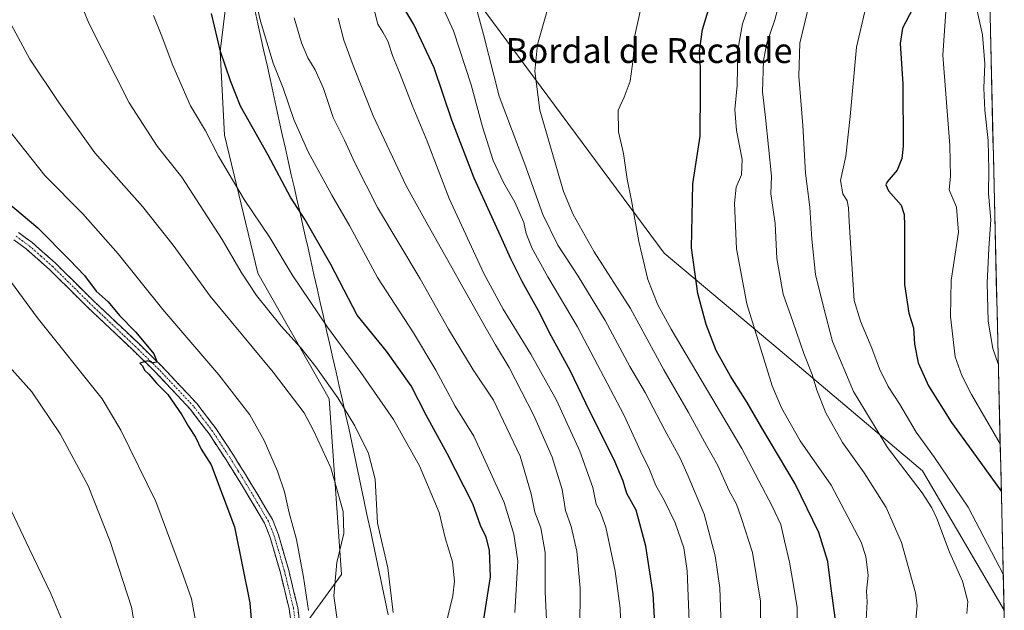
# Model space of a CAD drawing. Units: metres. Extents: x 658244 to 661701, y 4746446 to 4748839.
# Drawn here: x 661381 to 661697, y 4746693 to 4746883 of the extents above; entities that cross this region are included whole.
import ezdxf
from ezdxf.enums import TextEntityAlignment as Align

# ---------------------------------------------------------------- set-up
doc = ezdxf.new("R2010")
doc.units = ezdxf.units.M
doc.header["$MEASUREMENT"] = 0
doc.linetypes.add('TRAZO_Y_PUNTO', pattern=[1, 0.5, -0.25, 0, -0.25])
doc.linetypes.add('TRAZOSX2', pattern=[1.5, 1, -0.5])
for name, color, linetype, lineweight in [('Arbolado forestal CxS', 92, 'Continuous', 0), ('Camino', 19, 'TRAZOSX2', 0), ('Camino Cxs', 19, 'Continuous', 0), ('Camino eje', 19, 'TRAZO_Y_PUNTO', 0), ('Curva de nivel maestra', 36, 'Continuous', 30), ('Curva de nivel normal', 36, 'Continuous', 0), ('Entidad de ámbito territorial', 19, 'Continuous', 0), ('Entidad de ámbito territorial CxS', 92, 'Continuous', 0), ('Municipio', 9, 'Continuous', 13), ('Municipio CxS', 142, 'Continuous', 0), ('Texto cartográfico', 19, 'Continuous', 0)]:
    doc.layers.add(name, color=color, linetype=linetype, lineweight=lineweight)
doc.styles.add('Arial', font='txt', dxfattribs={"height": 0.2})

# ---------------------------------------------------------------- blocks, each defined once
blk = doc.blocks.new('*U166')
at = {"layer": 'Curva de nivel normal', "color": 36, "linetype": 'Continuous', "lineweight": 0}
blk.add_polyline3d([(661687.23, 4746892.31, 1090), (661690.42, 4746877.64, 1090), (661691.21, 4746868.35, 1090), (661690.9, 4746860.56, 1090), (661691.2, 4746853.41, 1090), (661692.27, 4746843.66, 1090), (661692.49, 4746834.19, 1090), (661692.35, 4746826.63, 1090), (661693.08, 4746818.12, 1090), (661692.48, 4746808.98, 1090), (661691.98, 4746797.87, 1090), (661692.26, 4746785.56, 1090), (661693.79, 4746776.77, 1090), (661695.52, 4746771.84, 1090)], dxfattribs=at)
blk = doc.blocks.new('*U172')
at = {"layer": 'Curva de nivel normal', "color": 36, "linetype": 'Continuous', "lineweight": 0}
blk.add_polyline3d([(661494.67, 4746885.7, 1155), (661495.79, 4746881.16, 1155), (661497.5, 4746878.57, 1155), (661499.02, 4746875.59, 1155), (661500.67, 4746870.7, 1155), (661502.8, 4746865.61, 1155), (661506.86, 4746855, 1155), (661511.7, 4746843.43, 1155), (661518.76, 4746824.99, 1155), (661529.95, 4746800.88, 1155), (661536.18, 4746789.39, 1155), (661545.12, 4746774.92, 1155), (661553.29, 4746760.1, 1155), (661560.89, 4746743.7, 1155), (661565.08, 4746732, 1155), (661566.1, 4746726.67, 1155), (661567.42, 4746724.34, 1155), (661569.17, 4746719.3, 1155), (661572.19, 4746705.11, 1155), (661573.86, 4746693.18, 1155), (661574.05, 4746686.41, 1155)], dxfattribs=at)
blk = doc.blocks.new('*U173')
at = {"layer": 'Curva de nivel normal', "color": 36, "linetype": 'Continuous', "lineweight": 0}
blk.add_polyline3d([(661696.12, 4746746.08, 1095), (661686.92, 4746761.96, 1095), (661683.73, 4746768.02, 1095), (661681.66, 4746774.06, 1095), (661680.16, 4746787, 1095), (661680.37, 4746798.6, 1095), (661682.7, 4746814.16, 1095), (661682.1, 4746822.24, 1095), (661679.74, 4746827.85, 1095), (661680.12, 4746832.18, 1095), (661679.89, 4746842.08, 1095), (661677.68, 4746871.13, 1095), (661678.72, 4746886.75, 1095)], dxfattribs=at)
blk = doc.blocks.new('*U185')
at = {"layer": 'Curva de nivel normal', "color": 36, "linetype": 'Continuous', "lineweight": 0}
blk.add_polyline3d([(661473.52, 4746692.48, 1195), (661471.95, 4746703.21, 1195), (661469.68, 4746715.31, 1195), (661467.31, 4746723.9, 1195), (661465.77, 4746730.64, 1195), (661463.57, 4746737.28, 1195), (661459.31, 4746747.18, 1195), (661454.64, 4746755.4, 1195), (661444.65, 4746768.28, 1195), (661426.65, 4746789.32, 1195), (661412.23, 4746807.22, 1195), (661400.85, 4746820.08, 1195), (661388.66, 4746832.43, 1195), (661376.47, 4746847.85, 1195)], dxfattribs=at)
blk = doc.blocks.new('*U186')
at = {"layer": 'Curva de nivel normal', "color": 36, "linetype": 'Continuous', "lineweight": 0}
blk.add_polyline3d([(661697.11, 4746704.12, 1105), (661685.8, 4746725.73, 1105), (661674.96, 4746741.66, 1105), (661669.13, 4746749.83, 1105), (661663.73, 4746758.94, 1105), (661660.1, 4746764.52, 1105), (661657.33, 4746770.17, 1105), (661654.84, 4746776.84, 1105), (661651.12, 4746785.51, 1105), (661649.13, 4746792.16, 1105), (661648.08, 4746809.01, 1105), (661647.52, 4746817.56, 1105), (661647.35, 4746822.02, 1105), (661646.91, 4746824.22, 1105), (661645.51, 4746826.51, 1105), (661644.77, 4746830.85, 1105), (661646.44, 4746838.64, 1105), (661647.88, 4746851.37, 1105), (661649.84, 4746873.72, 1105), (661654.87, 4746894.94, 1105)], dxfattribs=at)
blk = doc.blocks.new('*U187')
at = {"layer": 'Curva de nivel normal', "color": 36, "linetype": 'Continuous', "lineweight": 0}
blk.add_polyline3d([(661668.92, 4746688.4, 1115), (661669.44, 4746694.11, 1115), (661668.83, 4746698.18, 1115), (661664.4, 4746714.33, 1115), (661659.44, 4746725.64, 1115), (661652.4, 4746736.77, 1115), (661645.42, 4746746.46, 1115), (661640.03, 4746756.06, 1115), (661637.07, 4746763.3, 1115), (661635.59, 4746768.44, 1115), (661632.94, 4746775.17, 1115), (661629.4, 4746785.43, 1115), (661626.29, 4746794.24, 1115), (661624.21, 4746805.69, 1115), (661623.67, 4746817.01, 1115), (661622.35, 4746826.51, 1115), (661622.55, 4746832.18, 1115), (661620.6, 4746851.12, 1115), (661619.6, 4746859.3, 1115), (661620, 4746869.46, 1115), (661621.06, 4746875, 1115), (661623.59, 4746882.51, 1115), (661626.24, 4746892.67, 1115)], dxfattribs=at)
blk = doc.blocks.new('*U191')
at = {"layer": 'Curva de nivel normal', "color": 36, "linetype": 'Continuous', "lineweight": 0}
blk.add_polyline3d([(661377.13, 4746726.23, 1215), (661383.66, 4746712.39, 1215), (661390.65, 4746697.9, 1215), (661393.83, 4746690.18, 1215), (661395.34, 4746684.51, 1215), (661396.06, 4746679.66, 1215), (661395.68, 4746671.87, 1215), (661394.21, 4746660.41, 1215), (661393.96, 4746654.28, 1215), (661392.61, 4746649.51, 1215), (661383.98, 4746634.85, 1215), (661380.54, 4746629.55, 1215)], dxfattribs=at)
blk = doc.blocks.new('*U192')
at = {"layer": 'Curva de nivel normal', "color": 36, "linetype": 'Continuous', "lineweight": 0}
blk.add_polyline3d([(661606.7, 4746678.18, 1140), (661605.88, 4746699.76, 1140), (661604.44, 4746710.05, 1140), (661600.87, 4746723.47, 1140), (661595.72, 4746735.63, 1140), (661593.14, 4746741.5, 1140), (661588.16, 4746750.52, 1140), (661581.9, 4746762.59, 1140), (661576.96, 4746770.99, 1140), (661569.01, 4746785.71, 1140), (661560.35, 4746800.01, 1140), (661553.77, 4746810.04, 1140), (661548.98, 4746819.92, 1140), (661543.14, 4746836.1, 1140), (661534.93, 4746857.98, 1140), (661529.87, 4746877.84, 1140), (661527.24, 4746887.21, 1140)], dxfattribs=at)
blk = doc.blocks.new('*U193')
at = {"layer": 'Curva de nivel normal', "color": 36, "linetype": 'Continuous', "lineweight": 0}
blk.add_polyline3d([(661377.9, 4746798.02, 1205), (661386.23, 4746786.7, 1205), (661407.15, 4746760.52, 1205), (661413.16, 4746750.49, 1205), (661424.41, 4746727.5, 1205), (661432.68, 4746705.37, 1205), (661435.85, 4746696.23, 1205), (661438.5, 4746682.26, 1205), (661437.74, 4746668.52, 1205), (661436.56, 4746662.12, 1205), (661435.16, 4746655.66, 1205), (661430.36, 4746643.9, 1205), (661427.17, 4746634.91, 1205), (661422.03, 4746624.05, 1205), (661418.16, 4746618.48, 1205), (661412.15, 4746612.96, 1205), (661406.05, 4746606.03, 1205), (661403.66, 4746602.53, 1205), (661400.63, 4746600.39, 1205), (661394.83, 4746598.55, 1205), (661388.15, 4746595.02, 1205), (661385.15, 4746592.66, 1205), (661383.15, 4746589.74, 1205), (661379.82, 4746586.99, 1205)], dxfattribs=at)
blk = doc.blocks.new('*U194')
at = {"layer": 'Curva de nivel normal', "color": 36, "linetype": 'Continuous', "lineweight": 0}
blk.add_polyline3d([(661634.46, 4746886.53, 1110), (661631.68, 4746875.05, 1110), (661631.28, 4746864.36, 1110), (661632.6, 4746848.48, 1110), (661633.44, 4746833.2, 1110), (661634.9, 4746822.26, 1110), (661635.46, 4746811.95, 1110), (661636.74, 4746800.54, 1110), (661639.25, 4746790.18, 1110), (661642.11, 4746779.03, 1110), (661648.95, 4746762.97, 1110), (661659.83, 4746744.86, 1110), (661670.97, 4746730.33, 1110), (661674.12, 4746725.49, 1110), (661675.78, 4746722.02, 1110), (661679.86, 4746711.18, 1110), (661684.01, 4746701.85, 1110), (661685.75, 4746695.3, 1110), (661685.4, 4746691.51, 1110)], dxfattribs=at)
blk = doc.blocks.new('*U197')
at = {"layer": 'Curva de nivel normal', "color": 36, "linetype": 'Continuous', "lineweight": 0}
blk.add_polyline3d([(661550.28, 4746885.1, 1135), (661547.22, 4746874.53, 1135), (661546.33, 4746866, 1135), (661547.97, 4746853.49, 1135), (661555.56, 4746827.25, 1135), (661558.69, 4746819.82, 1135), (661565.51, 4746807.87, 1135), (661577.17, 4746789.65, 1135), (661587.85, 4746769.88, 1135), (661595.77, 4746756.18, 1135), (661601.66, 4746745.51, 1135), (661605.28, 4746739.16, 1135), (661608.83, 4746731.2, 1135), (661611.31, 4746726.67, 1135), (661612.92, 4746722.02, 1135), (661616.46, 4746711.11, 1135), (661619.02, 4746695.47, 1135), (661618.91, 4746682.92, 1135)], dxfattribs=at)
blk = doc.blocks.new('*U199')
at = {"layer": 'Curva de nivel normal', "color": 36, "linetype": 'Continuous', "lineweight": 0}
blk.add_polyline3d([(661394.98, 4746900.67, 1185), (661402.79, 4746881.48, 1185), (661415.79, 4746855.82, 1185), (661424.86, 4746841.84, 1185), (661432.71, 4746831.85, 1185), (661445.7, 4746811.82, 1185), (661451.81, 4746801.3, 1185), (661456.84, 4746793.81, 1185), (661464.68, 4746783.9, 1185), (661471.1, 4746776.93, 1185), (661475.92, 4746770.87, 1185), (661482.98, 4746760.84, 1185), (661488.45, 4746751.88, 1185), (661492.86, 4746743, 1185), (661494.93, 4746734.68, 1185), (661495.69, 4746720.55, 1185), (661499.07, 4746706.18, 1185), (661500.77, 4746691.85, 1185)], dxfattribs=at)
blk = doc.blocks.new('*U202')
at = {"layer": 'Curva de nivel normal', "color": 36, "linetype": 'Continuous', "lineweight": 0}
blk.add_polyline3d([(661539.98, 4746691.8, 1170), (661540.92, 4746708.3, 1170), (661539.66, 4746717.06, 1170), (661536.49, 4746727.23, 1170), (661531.06, 4746739.26, 1170), (661526.71, 4746748.52, 1170), (661520.76, 4746758.23, 1170), (661514.55, 4746769.77, 1170), (661507.28, 4746781.8, 1170), (661495.68, 4746799.64, 1170), (661486.86, 4746816.13, 1170), (661481.02, 4746826.07, 1170), (661473.43, 4746840.01, 1170), (661468.82, 4746850.46, 1170), (661465.33, 4746860.57, 1170), (661462.14, 4746868.51, 1170), (661458.06, 4746882.07, 1170), (661456.22, 4746889.9, 1170)], dxfattribs=at)
blk = doc.blocks.new('*U203')
at = {"layer": 'Curva de nivel normal', "color": 36, "linetype": 'Continuous', "lineweight": 0}
blk.add_polyline3d([(661377.21, 4746770.91, 1210), (661384.5, 4746762.78, 1210), (661393.61, 4746749.3, 1210), (661402.58, 4746732.6, 1210), (661409.72, 4746714.64, 1210), (661416.56, 4746693.54, 1210), (661418.28, 4746683.54, 1210), (661417.73, 4746675.51, 1210), (661418.35, 4746670.38, 1210), (661418.31, 4746662.06, 1210), (661416.49, 4746654.42, 1210), (661413.01, 4746647.6, 1210), (661409.6, 4746639.51, 1210), (661407.66, 4746634.26, 1210), (661404.73, 4746629.77, 1210), (661400.76, 4746623.56, 1210), (661395.73, 4746617.23, 1210), (661392.81, 4746614.1, 1210), (661390.68, 4746611.4, 1210), (661387.02, 4746608.07, 1210), (661383.31, 4746604.51, 1210), (661379.01, 4746601.51, 1210)], dxfattribs=at)
blk = doc.blocks.new('*U208')
at = {"layer": 'Curva de nivel normal', "color": 36, "linetype": 'Continuous', "lineweight": 0}
blk.add_polyline3d([(661616.82, 4746891.81, 1120), (661613.24, 4746881.17, 1120), (661611.74, 4746872.85, 1120), (661611.43, 4746861.38, 1120), (661610.68, 4746853.63, 1120), (661611.28, 4746846.9, 1120), (661613.09, 4746837.59, 1120), (661612.84, 4746832.64, 1120), (661611.15, 4746828.63, 1120), (661610.62, 4746823.51, 1120), (661611.27, 4746808.85, 1120), (661614.54, 4746791.14, 1120), (661622.73, 4746764.72, 1120), (661625.71, 4746757.63, 1120), (661631.71, 4746747.07, 1120), (661641.73, 4746732.76, 1120), (661651.4, 4746714.43, 1120), (661652.94, 4746709.86, 1120), (661653.66, 4746703.74, 1120), (661653.13, 4746698.65, 1120), (661653.27, 4746695.19, 1120), (661652.92, 4746687.55, 1120)], dxfattribs=at)
blk = doc.blocks.new('*U211')
at = {"layer": 'Curva de nivel normal', "color": 36, "linetype": 'Continuous', "lineweight": 0}
blk.add_polyline3d([(661630.92, 4746682.27, 1130), (661630.82, 4746693.48, 1130), (661629.41, 4746701.76, 1130), (661628.36, 4746708.05, 1130), (661626.66, 4746714.89, 1130), (661625.56, 4746720.08, 1130), (661622.76, 4746726, 1130), (661612.94, 4746744.63, 1130), (661590.24, 4746783, 1130), (661585.94, 4746790.83, 1130), (661582.68, 4746798.97, 1130), (661579.8, 4746811.23, 1130), (661577.51, 4746824.38, 1130), (661576.13, 4746831.2, 1130), (661574.91, 4746839.47, 1130), (661573.32, 4746846.5, 1130), (661573.19, 4746853.39, 1130), (661575.1, 4746857.67, 1130), (661577.07, 4746862.72, 1130), (661578, 4746869.85, 1130), (661578.53, 4746877.51, 1130), (661581.14, 4746889.14, 1130)], dxfattribs=at)
blk = doc.blocks.new('*U212')
at = {"layer": 'Curva de nivel normal', "color": 36, "linetype": 'Continuous', "lineweight": 0}
blk.add_polyline3d([(661423.62, 4746883.86, 1180), (661426.12, 4746877.79, 1180), (661429.86, 4746867.84, 1180), (661435.56, 4746854.87, 1180), (661440.41, 4746846.77, 1180), (661444.57, 4746838.6, 1180), (661452.78, 4746824.72, 1180), (661461.12, 4746812.44, 1180), (661468.23, 4746800.5, 1180), (661479.59, 4746783.6, 1180), (661490.4, 4746769.01, 1180), (661500.84, 4746753.87, 1180), (661509.2, 4746738.99, 1180), (661515.55, 4746723.94, 1180), (661517.53, 4746715.81, 1180), (661519.85, 4746708.16, 1180), (661520.46, 4746701.93, 1180), (661519.98, 4746697.15, 1180), (661514.2, 4746673.2, 1180)], dxfattribs=at)
blk = doc.blocks.new('*U214')
at = {"layer": 'Curva de nivel normal', "color": 36, "linetype": 'Continuous', "lineweight": 0}
blk.add_polyline3d([(661517.33, 4746885.29, 1145), (661520.24, 4746878.94, 1145), (661525.88, 4746861.55, 1145), (661529.49, 4746848.12, 1145), (661532.99, 4746837.26, 1145), (661536.24, 4746830.2, 1145), (661539.95, 4746823.88, 1145), (661542.8, 4746817.33, 1145), (661543.55, 4746813.76, 1145), (661545.49, 4746808.94, 1145), (661550.51, 4746799.84, 1145), (661560.12, 4746783.76, 1145), (661575.05, 4746755.41, 1145), (661580.51, 4746743.49, 1145), (661583.32, 4746737.82, 1145), (661585.31, 4746732.62, 1145), (661587.96, 4746727.99, 1145), (661591.56, 4746720.68, 1145), (661594.33, 4746712.62, 1145), (661595.38, 4746705.19, 1145), (661596.12, 4746686.18, 1145)], dxfattribs=at)
blk = doc.blocks.new('*U215')
at = {"layer": 'Curva de nivel normal', "color": 36, "linetype": 'Continuous', "lineweight": 0}
blk.add_polyline3d([(661560.82, 4746686.21, 1160), (661560.97, 4746699.63, 1160), (661559.91, 4746711.54, 1160), (661558.06, 4746719.51, 1160), (661556.25, 4746724.6, 1160), (661555.14, 4746731.38, 1160), (661551.96, 4746741.74, 1160), (661546.04, 4746755.16, 1160), (661538.1, 4746770.63, 1160), (661533.68, 4746777.96, 1160), (661529.93, 4746784.51, 1160), (661512.52, 4746815.55, 1160), (661505, 4746829.07, 1160), (661494.32, 4746851.58, 1160), (661487.95, 4746867.86, 1160), (661484.91, 4746875.94, 1160), (661483.11, 4746883.03, 1160)], dxfattribs=at)
blk = doc.blocks.new('*U217')
at = {"layer": 'Curva de nivel maestra', "color": 36, "linetype": 'Continuous', "lineweight": 30}
blk.add_polyline3d([(661584.99, 4746688.28, 1150), (661584.41, 4746697.85, 1150), (661582.07, 4746713.16, 1150), (661578.94, 4746724.75, 1150), (661576, 4746730.13, 1150), (661574.8, 4746734.11, 1150), (661571.92, 4746740.95, 1150), (661563.98, 4746756.68, 1150), (661557.79, 4746769.49, 1150), (661551.61, 4746780.81, 1150), (661547.54, 4746788.9, 1150), (661542.26, 4746798.27, 1150), (661538.61, 4746805.59, 1150), (661535.36, 4746813.05, 1150), (661526.8, 4746831.52, 1150), (661519.67, 4746850.21, 1150), (661513.99, 4746867.03, 1150), (661507.43, 4746881.05, 1150), (661502.61, 4746889.18, 1150)], dxfattribs=at)
blk = doc.blocks.new('*U219')
at = {"layer": 'Curva de nivel maestra', "color": 36, "linetype": 'Continuous', "lineweight": 30}
blk.add_polyline3d([(661667.96, 4746886.2, 1100), (661664.7, 4746879.87, 1100), (661663.89, 4746874.92, 1100), (661664.83, 4746861.86, 1100), (661664.86, 4746841.83, 1100), (661664.5, 4746837.93, 1100), (661663.01, 4746834.14, 1100), (661659.72, 4746830.34, 1100), (661659.3, 4746829.44, 1100), (661660.2, 4746827.47, 1100), (661664.22, 4746822.9, 1100), (661665.27, 4746819.85, 1100), (661665.31, 4746816.34, 1100), (661665.3, 4746797.33, 1100), (661666.71, 4746788.08, 1100), (661668.26, 4746783.45, 1100), (661668.52, 4746778.1, 1100), (661669.73, 4746772.18, 1100), (661673.09, 4746764.75, 1100), (661680.42, 4746752.92, 1100), (661687.04, 4746743.97, 1100), (661696.48, 4746730.83, 1100)], dxfattribs=at)
blk = doc.blocks.new('*U226')
at = {"layer": 'Curva de nivel maestra', "color": 36, "linetype": 'Continuous', "lineweight": 30}
blk.add_polyline3d([(661368.78, 4746830.28, 1200), (661386.42, 4746815.6, 1200), (661396.71, 4746805.22, 1200), (661401.48, 4746800.2, 1200), (661405.22, 4746795.2, 1200), (661409.02, 4746791.79, 1200), (661412.69, 4746787.39, 1200), (661417.95, 4746781.98, 1200), (661423.73, 4746775.06, 1200), (661424.78, 4746772.31, 1200), (661423.28, 4746772.1, 1200), (661421.8, 4746772.78, 1200), (661419.24, 4746772.06, 1200), (661420.13, 4746771.16, 1200), (661420.78, 4746769.82, 1200), (661422.18, 4746768.54, 1200), (661424.6, 4746765.62, 1200), (661428.26, 4746761.96, 1200), (661432.75, 4746755.44, 1200), (661434.92, 4746751.62, 1200), (661437.15, 4746748.18, 1200), (661439.03, 4746744.39, 1200), (661442.24, 4746739.27, 1200), (661449.72, 4746719.37, 1200), (661454.7, 4746694.9, 1200), (661455.97, 4746679, 1200)], dxfattribs=at)
blk = doc.blocks.new('*U227')
at = {"layer": 'Curva de nivel maestra', "color": 36, "linetype": 'Continuous', "lineweight": 30}
blk.add_polyline3d([(661643.5, 4746687, 1125), (661641.68, 4746699.53, 1125), (661640.62, 4746708.18, 1125), (661637.81, 4746717.52, 1125), (661630.12, 4746733.2, 1125), (661619.4, 4746751.24, 1125), (661614.74, 4746759.39, 1125), (661609.34, 4746767.8, 1125), (661604.76, 4746776.16, 1125), (661601.46, 4746784.45, 1125), (661598.78, 4746794.44, 1125), (661596.78, 4746809.15, 1125), (661597.2, 4746829.7, 1125), (661599.58, 4746845.1, 1125), (661599.72, 4746859.97, 1125), (661599.68, 4746867, 1125), (661599.31, 4746872.43, 1125), (661600.32, 4746879.37, 1125), (661605.58, 4746896.73, 1125)], dxfattribs=at)
blk = doc.blocks.new('*U231')
at = {"layer": 'Curva de nivel maestra', "color": 36, "linetype": 'Continuous', "lineweight": 30}
blk.add_polyline3d([(661527.87, 4746676.8, 1175), (661532.1, 4746703.29, 1175), (661531.82, 4746711.91, 1175), (661530.65, 4746716.02, 1175), (661528.88, 4746719.76, 1175), (661526.39, 4746726.8, 1175), (661518.12, 4746743, 1175), (661511.35, 4746755.34, 1175), (661506.54, 4746764.79, 1175), (661498.62, 4746775.85, 1175), (661489.2, 4746787.49, 1175), (661480.69, 4746803.77, 1175), (661472.41, 4746818.1, 1175), (661467.74, 4746825.44, 1175), (661460.55, 4746838.91, 1175), (661451.66, 4746854.68, 1175), (661448.47, 4746862.85, 1175), (661445.21, 4746872.32, 1175), (661442.35, 4746884.52, 1175)], dxfattribs=at)

msp = doc.modelspace()

# ---------------------------------------------------------------- linework, layer by layer
at = {"layer": 'Arbolado forestal CxS', "color": 92, "linetype": 'Continuous', "lineweight": 0}
for points in [[(661686.34, 4747161.5, 1036.96), (661697.39, 4746692.51, 1105.12), (661697.39, 4746692.51, 1105.12), (661671.09, 4746737.39, 1107.81), (661625.36, 4746776.15, 1116.95), (661588, 4746807.41, 1127.24), (661528.49, 4746887.8, 1139.11)], [(661686.34, 4747161.5, 1036.96), (661697.39, 4746692.51, 1105.12)], [(661429.84, 4747041.14, 1155.49), (661438.03, 4746986.91, 1165.86), (661449.56, 4746916.6, 1172.1), (661450.18, 4746913.74, 1171.69), (661445.14, 4746872.37, 1174.56), (661446.48, 4746845.44, 1178.02), (661457.26, 4746800.99, 1183.45), (661480.15, 4746760.59, 1186.24), (661484.19, 4746704.03, 1187.78), (661466.48, 4746679.69, 1195.63)], [(661429.84, 4747041.14, 1155.49), (661438.03, 4746986.91, 1165.86), (661449.56, 4746916.6, 1172.1), (661450.18, 4746913.74, 1171.69), (661445.14, 4746872.37, 1174.56), (661446.48, 4746845.44, 1178.02), (661457.26, 4746800.99, 1183.45), (661480.15, 4746760.59, 1186.24), (661484.19, 4746704.03, 1187.78), (661466.48, 4746679.69, 1195.63)], [(661450.18, 4746913.74, 1171.69), (661445.14, 4746872.37, 1174.56), (661446.48, 4746845.44, 1178.02), (661457.26, 4746800.99, 1183.45), (661480.15, 4746760.59, 1186.24), (661484.19, 4746704.03, 1187.78), (661466.48, 4746679.69, 1195.63), (661456.96, 4746676.91, 1198.79), (661437.08, 4746676.05, 1204.62), (661412.01, 4746667.4, 1210.93), (661384.34, 4746656.16, 1216.51), (661373.97, 4746627.63, 1215.39)], [(661466.48, 4746679.69, 1195.63), (661484.19, 4746704.03, 1187.78), (661480.15, 4746760.59, 1186.24), (661457.26, 4746800.99, 1183.45), (661446.48, 4746845.44, 1178.02), (661445.14, 4746872.37, 1174.56), (661450.18, 4746913.74, 1171.69)], [(661528.49, 4746887.8, 1139.11), (661588, 4746807.41, 1127.24), (661625.36, 4746776.15, 1116.95), (661671.09, 4746737.39, 1107.81), (661697.39, 4746692.51, 1105.12), (661697.39, 4746692.35, 1105.11)], [(661528.49, 4746887.8, 1139.11), (661588, 4746807.41, 1127.24), (661625.36, 4746776.15, 1116.95), (661671.09, 4746737.39, 1107.81), (661697.39, 4746692.51, 1105.12)], [(661528.49, 4746887.8, 1139.11), (661588, 4746807.41, 1127.24), (661625.36, 4746776.15, 1116.95), (661671.09, 4746737.39, 1107.81), (661697.39, 4746692.51, 1105.12)], [(661697.39, 4746692.51, 1105.12), (661697.39, 4746692.35, 1105.11)]]:
    msp.add_polyline3d(points, dxfattribs=at)
at = {"layer": 'Camino', "color": 19, "linetype": 'TRAZOSX2', "lineweight": 0}
for points in [[(661380.17, 4746814.08), (661384.45, 4746810.94), (661392.1, 4746804.2), (661404.26, 4746792.15), (661418.78, 4746778.42), (661426.3, 4746771.08), (661437.59, 4746759.06), (661443.79, 4746750.93), (661449.39, 4746742.41), (661454.7, 4746733.87), (661461.9, 4746721.77), (661463.84, 4746716.81), (661467.07, 4746705.72), (661470.05, 4746693.45), (661471.27, 4746684.09)], [(661468.49, 4746683.85), (661467.3, 4746692.94), (661464.38, 4746705), (661461.2, 4746715.91), (661459.38, 4746720.54), (661452.32, 4746732.42), (661447.04, 4746740.9), (661441.51, 4746749.32), (661435.46, 4746757.26), (661424.31, 4746769.13), (661416.85, 4746776.41), (661402.32, 4746790.14), (661390.19, 4746802.16), (661382.71, 4746808.77), (661378.67, 4746811.72)]]:
    msp.add_lwpolyline(points, dxfattribs=at)
at = {"layer": 'Camino Cxs', "color": 19, "linetype": 'Continuous', "lineweight": 0}
for points in [[(661380.17, 4746814.08, 1202.25), (661382.31, 4746812.51, 1202.17), (661384.45, 4746810.94, 1201.86), (661387, 4746808.69, 1201.74), (661389.55, 4746806.45, 1201.24), (661392.1, 4746804.2, 1201.26), (661395.14, 4746801.19, 1200.91), (661398.18, 4746798.18, 1201.02), (661401.22, 4746795.16, 1200.83), (661404.26, 4746792.15, 1200.47), (661407.89, 4746788.72, 1200.44), (661411.52, 4746785.29, 1200.27), (661415.15, 4746781.85, 1200.28), (661418.78, 4746778.42, 1200.13), (661421.29, 4746775.97, 1199.99), (661423.79, 4746773.53, 1199.95), (661426.3, 4746771.08, 1199.8), (661429.12, 4746768.08, 1199.56), (661431.95, 4746765.07, 1199.33), (661434.77, 4746762.07, 1199.17), (661437.59, 4746759.06, 1199.07), (661439.66, 4746756.35, 1198.93), (661441.72, 4746753.64, 1198.86), (661443.79, 4746750.93, 1198.41), (661445.66, 4746748.09, 1198.5), (661447.52, 4746745.25, 1198.22), (661449.39, 4746742.41, 1198.14), (661451.16, 4746739.56, 1198.01), (661452.93, 4746736.72, 1197.64), (661454.7, 4746733.87, 1197.55), (661457.1, 4746729.84, 1197.33), (661459.5, 4746725.8, 1197.12), (661461.9, 4746721.77, 1197.01), (661462.87, 4746719.29, 1196.71), (661463.84, 4746716.81, 1196.49), (661464.92, 4746713.11, 1196.46), (661465.99, 4746709.42, 1196.39), (661467.07, 4746705.72, 1196.18), (661468.06, 4746701.63, 1195.84), (661469.06, 4746697.54, 1195.59), (661470.05, 4746693.45, 1195.34), (661470.66, 4746688.77, 1195.68)], [(661467.9, 4746688.4, 1195.54), (661467.3, 4746692.94, 1195.52), (661466.33, 4746696.96, 1196), (661465.35, 4746700.98, 1196.4), (661464.38, 4746705, 1196.39), (661463.32, 4746708.64, 1196.3), (661462.26, 4746712.27, 1196.5), (661461.2, 4746715.91, 1196.86), (661459.38, 4746720.54, 1197.08), (661457.03, 4746724.5, 1197), (661454.67, 4746728.46, 1197.67), (661452.32, 4746732.42, 1197.62), (661449.68, 4746736.66, 1198.09), (661447.04, 4746740.9, 1198.14), (661445.2, 4746743.71, 1198.54), (661443.35, 4746746.51, 1198.63), (661441.51, 4746749.32, 1198.45), (661438.49, 4746753.29, 1198.8), (661435.46, 4746757.26, 1199.26), (661432.67, 4746760.23, 1199.47), (661429.89, 4746763.2, 1199.64), (661427.1, 4746766.16, 1199.78), (661424.31, 4746769.13, 1199.89), (661421.82, 4746771.56, 1200.04), (661419.34, 4746773.98, 1200.05), (661416.85, 4746776.41, 1200.18), (661413.22, 4746779.84, 1200.29), (661409.59, 4746783.28, 1200.5), (661405.95, 4746786.71, 1200.69), (661402.32, 4746790.14, 1200.69), (661399.29, 4746793.15, 1200.95), (661396.26, 4746796.15, 1201.12), (661393.22, 4746799.16, 1201.11), (661390.19, 4746802.16, 1201.51), (661386.45, 4746805.47, 1201.63), (661382.71, 4746808.77, 1202.17), (661380.69, 4746810.25, 1202.39), (661378.67, 4746811.72, 1202.55)]]:
    msp.add_polyline3d(points, dxfattribs=at)
at = {"layer": 'Camino eje', "color": 19, "linetype": 'TRAZO_Y_PUNTO', "lineweight": 0}
msp.add_lwpolyline([(661469.29, 4746688.52), (661468.68, 4746693.2), (661467.19, 4746699.33), (661465.73, 4746705.36), (661462.52, 4746716.36), (661461.61, 4746718.68), (661460.64, 4746721.16), (661457.04, 4746727.21), (661453.51, 4746733.15), (661450.87, 4746737.39), (661448.22, 4746741.66), (661442.65, 4746750.13), (661439.63, 4746754.1), (661436.53, 4746758.16), (661425.31, 4746770.11), (661417.82, 4746777.42), (661410.56, 4746784.28), (661403.29, 4746791.15), (661391.15, 4746803.18), (661387.41, 4746806.49), (661383.58, 4746809.86), (661381.56, 4746811.33), (661379.42, 4746812.9)], dxfattribs=at)
at = {"layer": 'Curva de nivel normal', "color": 36, "linetype": 'Continuous', "lineweight": 0}
for points in [[(661550.24, 4746687.18, 1165), (661549.68, 4746698.51, 1165), (661549.68, 4746711.06, 1165), (661548.32, 4746719.05, 1165), (661546.4, 4746724.06, 1165), (661545.15, 4746729.99, 1165), (661541.66, 4746742.1, 1165), (661533.09, 4746760.12, 1165), (661526.51, 4746769.93, 1165), (661518.59, 4746782.95, 1165), (661509.5, 4746799.2, 1165), (661495.77, 4746822.13, 1165), (661488.47, 4746836.5, 1165), (661485.09, 4746843.78, 1165), (661481.42, 4746851.12, 1165), (661478.38, 4746860.42, 1165), (661475.7, 4746866.4, 1165), (661473.28, 4746870.26, 1165), (661471.24, 4746875.06, 1165), (661468.88, 4746883.19, 1165)], [(661482.7, 4746689.51, 1190), (661481.68, 4746697.18, 1190), (661482.64, 4746707.85, 1190), (661484.87, 4746717.18, 1190), (661484.67, 4746724.3, 1190), (661480.67, 4746738.34, 1190), (661475.13, 4746750.35, 1190), (661472.13, 4746756.01, 1190), (661462.12, 4746769.15, 1190), (661441.92, 4746793.62, 1190), (661429.94, 4746809.97, 1190), (661420.07, 4746822.44, 1190), (661404.72, 4746839.75, 1190), (661393.21, 4746855.91, 1190), (661383.84, 4746869.88, 1190), (661377.04, 4746882.4, 1190)]]:
    msp.add_polyline3d(points, dxfattribs=at)
at = {"layer": 'Entidad de ámbito territorial', "color": 19, "linetype": 'Continuous', "lineweight": 0}
msp.add_polyline3d([(661456.3, 4746885.69, 1170.29), (661457.27, 4746881.27, 1169.98), (661458.23, 4746876.86, 1169.92), (661459.2, 4746872.44, 1170.18), (661460.18, 4746867.96, 1170.58), (661461.17, 4746863.49, 1171.09), (661462.15, 4746859.01, 1171.28), (661463.13, 4746854.54, 1171.4), (661464.12, 4746850.06, 1171.89), (661465.1, 4746845.58, 1172.49), (661466.09, 4746841.11, 1173.03), (661467.07, 4746836.63, 1173.43), (661467.98, 4746832.68, 1173.83), (661468.89, 4746828.73, 1174.15), (661469.79, 4746824.79, 1174.37), (661470.7, 4746820.84, 1174.82), (661471.61, 4746816.89, 1175.31), (661472.5, 4746812.96, 1175.79), (661473.38, 4746809.02, 1176.56), (661474.27, 4746805.09, 1177.09), (661475.29, 4746800.59, 1177.58), (661476.3, 4746796.09, 1178.04), (661477.32, 4746791.59, 1178.62), (661478.34, 4746787.09, 1179.36), (661479.36, 4746782.59, 1180.36), (661480.38, 4746778.09, 1181.32), (661481.39, 4746773.59, 1182.07), (661482.41, 4746769.09, 1183), (661483.43, 4746764.59, 1183.83), (661484.45, 4746760.09, 1184.48), (661485.46, 4746755.59, 1185.1), (661486.48, 4746751.09, 1185.75), (661487.46, 4746746.47, 1186.37), (661488.44, 4746741.86, 1186.78), (661489.41, 4746737.24, 1186.95), (661490.39, 4746732.62, 1187.03), (661491.37, 4746728.01, 1186.16), (661492.35, 4746723.39, 1185.88), (661493.32, 4746718.77, 1186.01), (661494.3, 4746714.16, 1185.71), (661495.28, 4746709.54, 1185.52), (661496.26, 4746704.93, 1185.47), (661497.23, 4746700.31, 1185.47), (661498.21, 4746695.69, 1185.44), (661499.19, 4746691.08, 1185.39)], dxfattribs=at)
msp.add_polyline3d([(661456.3, 4746885.69, 1170.29), (661457.27, 4746881.27, 1169.98), (661458.23, 4746876.86, 1169.92), (661459.2, 4746872.44, 1170.18), (661460.18, 4746867.96, 1170.58), (661461.17, 4746863.49, 1171.09), (661462.15, 4746859.01, 1171.28), (661463.13, 4746854.54, 1171.4), (661464.12, 4746850.06, 1171.89), (661465.1, 4746845.58, 1172.49), (661466.09, 4746841.11, 1173.03), (661467.07, 4746836.63, 1173.43), (661467.98, 4746832.68, 1173.83), (661468.89, 4746828.73, 1174.15), (661469.79, 4746824.79, 1174.37), (661470.7, 4746820.84, 1174.82), (661471.61, 4746816.89, 1175.31), (661472.5, 4746812.96, 1175.79), (661473.38, 4746809.02, 1176.56), (661474.27, 4746805.09, 1177.09), (661475.29, 4746800.59, 1177.58), (661476.3, 4746796.09, 1178.04), (661477.32, 4746791.59, 1178.62), (661478.34, 4746787.09, 1179.36), (661479.36, 4746782.59, 1180.36), (661480.38, 4746778.09, 1181.32), (661481.39, 4746773.59, 1182.07), (661482.41, 4746769.09, 1183), (661483.43, 4746764.59, 1183.83), (661484.45, 4746760.09, 1184.48), (661485.46, 4746755.59, 1185.1), (661486.48, 4746751.09, 1185.75), (661487.46, 4746746.47, 1186.37), (661488.44, 4746741.86, 1186.78), (661489.41, 4746737.24, 1186.95), (661490.39, 4746732.62, 1187.03), (661491.37, 4746728.01, 1186.16), (661492.35, 4746723.39, 1185.88), (661493.32, 4746718.77, 1186.01), (661494.3, 4746714.16, 1185.71), (661495.28, 4746709.54, 1185.52), (661496.26, 4746704.93, 1185.47), (661497.23, 4746700.31, 1185.47), (661498.21, 4746695.69, 1185.44), (661499.19, 4746691.08, 1185.39)], dxfattribs=at)
at = {"layer": 'Entidad de ámbito territorial CxS', "color": 92, "linetype": 'Continuous', "lineweight": 0}
for points in [[(661499.19, 4746691.08, 1185.39), (661498.21, 4746695.69, 1185.44), (661497.23, 4746700.31, 1185.47), (661496.26, 4746704.93, 1185.47), (661495.28, 4746709.54, 1185.52), (661494.3, 4746714.16, 1185.71), (661493.32, 4746718.77, 1186.01), (661492.35, 4746723.39, 1185.88), (661491.37, 4746728.01, 1186.16), (661490.39, 4746732.62, 1187.03), (661489.41, 4746737.24, 1186.95), (661488.44, 4746741.86, 1186.78), (661487.46, 4746746.47, 1186.37), (661486.48, 4746751.09, 1185.75), (661485.46, 4746755.59, 1185.1), (661484.45, 4746760.09, 1184.48), (661483.43, 4746764.59, 1183.83), (661482.41, 4746769.09, 1183), (661481.39, 4746773.59, 1182.07), (661480.38, 4746778.09, 1181.32), (661479.36, 4746782.59, 1180.36), (661478.34, 4746787.09, 1179.36), (661477.32, 4746791.59, 1178.62), (661476.3, 4746796.09, 1178.04), (661475.29, 4746800.59, 1177.58), (661474.27, 4746805.09, 1177.09), (661473.38, 4746809.02, 1176.56), (661472.5, 4746812.96, 1175.79), (661471.61, 4746816.89, 1175.31), (661470.7, 4746820.84, 1174.82), (661469.79, 4746824.79, 1174.37), (661468.89, 4746828.73, 1174.15), (661467.98, 4746832.68, 1173.83), (661467.07, 4746836.63, 1173.43), (661466.09, 4746841.11, 1173.03), (661465.1, 4746845.58, 1172.49), (661464.12, 4746850.06, 1171.89), (661463.13, 4746854.54, 1171.4), (661462.15, 4746859.01, 1171.28), (661461.17, 4746863.49, 1171.09), (661460.18, 4746867.96, 1170.58), (661459.2, 4746872.44, 1170.18), (661458.23, 4746876.86, 1169.92), (661457.27, 4746881.27, 1169.98), (661456.3, 4746885.69, 1170.29)], [(661456.3, 4746885.69, 1170.29), (661457.27, 4746881.27, 1169.98), (661458.23, 4746876.86, 1169.92), (661459.2, 4746872.44, 1170.18), (661460.18, 4746867.96, 1170.58), (661461.17, 4746863.49, 1171.09), (661462.15, 4746859.01, 1171.28), (661463.13, 4746854.54, 1171.4), (661464.12, 4746850.06, 1171.89), (661465.1, 4746845.58, 1172.49), (661466.09, 4746841.11, 1173.03), (661467.07, 4746836.63, 1173.43), (661467.98, 4746832.68, 1173.83), (661468.89, 4746828.73, 1174.15), (661469.79, 4746824.79, 1174.37), (661470.7, 4746820.84, 1174.82), (661471.61, 4746816.89, 1175.31), (661472.5, 4746812.96, 1175.79), (661473.38, 4746809.02, 1176.56), (661474.27, 4746805.09, 1177.09), (661475.29, 4746800.59, 1177.58), (661476.3, 4746796.09, 1178.04), (661477.32, 4746791.59, 1178.62), (661478.34, 4746787.09, 1179.36), (661479.36, 4746782.59, 1180.36), (661480.38, 4746778.09, 1181.32), (661481.39, 4746773.59, 1182.07), (661482.41, 4746769.09, 1183), (661483.43, 4746764.59, 1183.83), (661484.45, 4746760.09, 1184.48), (661485.46, 4746755.59, 1185.1), (661486.48, 4746751.09, 1185.75), (661487.46, 4746746.47, 1186.37), (661488.44, 4746741.86, 1186.78), (661489.41, 4746737.24, 1186.95), (661490.39, 4746732.62, 1187.03), (661491.37, 4746728.01, 1186.16), (661492.35, 4746723.39, 1185.88), (661493.32, 4746718.77, 1186.01), (661494.3, 4746714.16, 1185.71), (661495.28, 4746709.54, 1185.52), (661496.26, 4746704.93, 1185.47), (661497.23, 4746700.31, 1185.47), (661498.21, 4746695.69, 1185.44), (661499.19, 4746691.08, 1185.39)], [(661692.88, 4746883.93, 1088.47), (661692.99, 4746878.95, 1089.08), (661693.11, 4746873.97, 1089.32), (661693.23, 4746868.99, 1089.24), (661693.35, 4746864.02, 1089.1), (661693.46, 4746859.04, 1088.98), (661693.58, 4746854.06, 1088.98), (661693.7, 4746849.08, 1089.32), (661693.81, 4746844.1, 1089.46), (661693.93, 4746839.13, 1089.39), (661694.05, 4746834.15, 1089.38), (661694.17, 4746829.17, 1089.14), (661694.28, 4746824.19, 1089.11), (661694.4, 4746819.22, 1089.44), (661694.52, 4746814.24, 1089.25), (661694.64, 4746809.26, 1088.91), (661694.75, 4746804.28, 1088.82), (661694.87, 4746799.3, 1088.65), (661694.99, 4746794.33, 1088.58), (661695.1, 4746789.35, 1088.67), (661695.22, 4746784.37, 1088.79), (661695.34, 4746779.39, 1089.07), (661695.46, 4746774.41, 1089.33), (661695.57, 4746769.44, 1090.01), (661695.69, 4746764.46, 1091), (661695.81, 4746759.48, 1091.71), (661695.93, 4746754.5, 1092.86), (661696.04, 4746749.53, 1094.08), (661696.16, 4746744.55, 1095.44), (661696.28, 4746739.57, 1097.24), (661696.39, 4746734.59, 1098.46), (661696.51, 4746729.61, 1100.28), (661696.63, 4746724.64, 1101.4), (661696.75, 4746719.66, 1102.15), (661696.86, 4746714.68, 1103.23), (661696.98, 4746709.7, 1103.97), (661697.1, 4746704.72, 1104.79), (661697.22, 4746699.75, 1105.53), (661697.33, 4746694.77, 1106.33), (661697.45, 4746689.79, 1106.34)]]:
    msp.add_polyline3d(points, dxfattribs=at)
at = {"layer": 'Municipio', "color": 9, "linetype": 'Continuous', "lineweight": 13}
msp.add_polyline3d([(661456.3, 4746885.69, 1170.29), (661457.27, 4746881.27, 1169.98), (661458.23, 4746876.86, 1169.92), (661459.2, 4746872.44, 1170.18), (661460.18, 4746867.96, 1170.58), (661461.17, 4746863.49, 1171.09), (661462.15, 4746859.01, 1171.28), (661463.13, 4746854.54, 1171.4), (661464.12, 4746850.06, 1171.89), (661465.1, 4746845.58, 1172.49), (661466.09, 4746841.11, 1173.03), (661467.07, 4746836.63, 1173.43), (661467.98, 4746832.68, 1173.83), (661468.89, 4746828.73, 1174.15), (661469.79, 4746824.79, 1174.37), (661470.7, 4746820.84, 1174.82), (661471.61, 4746816.89, 1175.31), (661472.5, 4746812.96, 1175.79), (661473.38, 4746809.02, 1176.56), (661474.27, 4746805.09, 1177.09), (661475.29, 4746800.59, 1177.58), (661476.3, 4746796.09, 1178.04), (661477.32, 4746791.59, 1178.62), (661478.34, 4746787.09, 1179.36), (661479.36, 4746782.59, 1180.36), (661480.38, 4746778.09, 1181.32), (661481.39, 4746773.59, 1182.07), (661482.41, 4746769.09, 1183), (661483.43, 4746764.59, 1183.83), (661484.45, 4746760.09, 1184.48), (661485.46, 4746755.59, 1185.1), (661486.48, 4746751.09, 1185.75), (661487.46, 4746746.47, 1186.37), (661488.44, 4746741.86, 1186.78), (661489.41, 4746737.24, 1186.95), (661490.39, 4746732.62, 1187.03), (661491.37, 4746728.01, 1186.16), (661492.35, 4746723.39, 1185.88), (661493.32, 4746718.77, 1186.01), (661494.3, 4746714.16, 1185.71), (661495.28, 4746709.54, 1185.52), (661496.26, 4746704.93, 1185.47), (661497.23, 4746700.31, 1185.47), (661498.21, 4746695.69, 1185.44), (661499.19, 4746691.08, 1185.39)], dxfattribs=at)
msp.add_polyline3d([(661456.3, 4746885.69, 1170.29), (661457.27, 4746881.27, 1169.98), (661458.23, 4746876.86, 1169.92), (661459.2, 4746872.44, 1170.18), (661460.18, 4746867.96, 1170.58), (661461.17, 4746863.49, 1171.09), (661462.15, 4746859.01, 1171.28), (661463.13, 4746854.54, 1171.4), (661464.12, 4746850.06, 1171.89), (661465.1, 4746845.58, 1172.49), (661466.09, 4746841.11, 1173.03), (661467.07, 4746836.63, 1173.43), (661467.98, 4746832.68, 1173.83), (661468.89, 4746828.73, 1174.15), (661469.79, 4746824.79, 1174.37), (661470.7, 4746820.84, 1174.82), (661471.61, 4746816.89, 1175.31), (661472.5, 4746812.96, 1175.79), (661473.38, 4746809.02, 1176.56), (661474.27, 4746805.09, 1177.09), (661475.29, 4746800.59, 1177.58), (661476.3, 4746796.09, 1178.04), (661477.32, 4746791.59, 1178.62), (661478.34, 4746787.09, 1179.36), (661479.36, 4746782.59, 1180.36), (661480.38, 4746778.09, 1181.32), (661481.39, 4746773.59, 1182.07), (661482.41, 4746769.09, 1183), (661483.43, 4746764.59, 1183.83), (661484.45, 4746760.09, 1184.48), (661485.46, 4746755.59, 1185.1), (661486.48, 4746751.09, 1185.75), (661487.46, 4746746.47, 1186.37), (661488.44, 4746741.86, 1186.78), (661489.41, 4746737.24, 1186.95), (661490.39, 4746732.62, 1187.03), (661491.37, 4746728.01, 1186.16), (661492.35, 4746723.39, 1185.88), (661493.32, 4746718.77, 1186.01), (661494.3, 4746714.16, 1185.71), (661495.28, 4746709.54, 1185.52), (661496.26, 4746704.93, 1185.47), (661497.23, 4746700.31, 1185.47), (661498.21, 4746695.69, 1185.44), (661499.19, 4746691.08, 1185.39)], dxfattribs=at)
at = {"layer": 'Municipio CxS', "color": 142, "linetype": 'Continuous', "lineweight": 0}
for points in [[(661456.3, 4746885.69, 1170.29), (661457.27, 4746881.27, 1169.98), (661458.23, 4746876.86, 1169.92), (661459.2, 4746872.44, 1170.18), (661460.18, 4746867.96, 1170.58), (661461.17, 4746863.49, 1171.09), (661462.15, 4746859.01, 1171.28), (661463.13, 4746854.54, 1171.4), (661464.12, 4746850.06, 1171.89), (661465.1, 4746845.58, 1172.49), (661466.09, 4746841.11, 1173.03), (661467.07, 4746836.63, 1173.43), (661467.98, 4746832.68, 1173.83), (661468.89, 4746828.73, 1174.15), (661469.79, 4746824.79, 1174.37), (661470.7, 4746820.84, 1174.82), (661471.61, 4746816.89, 1175.31), (661472.5, 4746812.96, 1175.79), (661473.38, 4746809.02, 1176.56), (661474.27, 4746805.09, 1177.09), (661475.29, 4746800.59, 1177.58), (661476.3, 4746796.09, 1178.04), (661477.32, 4746791.59, 1178.62), (661478.34, 4746787.09, 1179.36), (661479.36, 4746782.59, 1180.36), (661480.38, 4746778.09, 1181.32), (661481.39, 4746773.59, 1182.07), (661482.41, 4746769.09, 1183), (661483.43, 4746764.59, 1183.83), (661484.45, 4746760.09, 1184.48), (661485.46, 4746755.59, 1185.1), (661486.48, 4746751.09, 1185.75), (661487.46, 4746746.47, 1186.37), (661488.44, 4746741.86, 1186.78), (661489.41, 4746737.24, 1186.95), (661490.39, 4746732.62, 1187.03), (661491.37, 4746728.01, 1186.16), (661492.35, 4746723.39, 1185.88), (661493.32, 4746718.77, 1186.01), (661494.3, 4746714.16, 1185.71), (661495.28, 4746709.54, 1185.52), (661496.26, 4746704.93, 1185.47), (661497.23, 4746700.31, 1185.47), (661498.21, 4746695.69, 1185.44), (661499.19, 4746691.08, 1185.39)], [(661499.19, 4746691.08, 1185.39), (661498.21, 4746695.69, 1185.44), (661497.23, 4746700.31, 1185.47), (661496.26, 4746704.93, 1185.47), (661495.28, 4746709.54, 1185.52), (661494.3, 4746714.16, 1185.71), (661493.32, 4746718.77, 1186.01), (661492.35, 4746723.39, 1185.88), (661491.37, 4746728.01, 1186.16), (661490.39, 4746732.62, 1187.03), (661489.41, 4746737.24, 1186.95), (661488.44, 4746741.86, 1186.78), (661487.46, 4746746.47, 1186.37), (661486.48, 4746751.09, 1185.75), (661485.46, 4746755.59, 1185.1), (661484.45, 4746760.09, 1184.48), (661483.43, 4746764.59, 1183.83), (661482.41, 4746769.09, 1183), (661481.39, 4746773.59, 1182.07), (661480.38, 4746778.09, 1181.32), (661479.36, 4746782.59, 1180.36), (661478.34, 4746787.09, 1179.36), (661477.32, 4746791.59, 1178.62), (661476.3, 4746796.09, 1178.04), (661475.29, 4746800.59, 1177.58), (661474.27, 4746805.09, 1177.09), (661473.38, 4746809.02, 1176.56), (661472.5, 4746812.96, 1175.79), (661471.61, 4746816.89, 1175.31), (661470.7, 4746820.84, 1174.82), (661469.79, 4746824.79, 1174.37), (661468.89, 4746828.73, 1174.15), (661467.98, 4746832.68, 1173.83), (661467.07, 4746836.63, 1173.43), (661466.09, 4746841.11, 1173.03), (661465.1, 4746845.58, 1172.49), (661464.12, 4746850.06, 1171.89), (661463.13, 4746854.54, 1171.4), (661462.15, 4746859.01, 1171.28), (661461.17, 4746863.49, 1171.09), (661460.18, 4746867.96, 1170.58), (661459.2, 4746872.44, 1170.18), (661458.23, 4746876.86, 1169.92), (661457.27, 4746881.27, 1169.98), (661456.3, 4746885.69, 1170.29)], [(661692.88, 4746883.93, 1088.47), (661692.99, 4746878.95, 1089.08), (661693.11, 4746873.97, 1089.32), (661693.23, 4746868.99, 1089.24), (661693.35, 4746864.02, 1089.1), (661693.46, 4746859.04, 1088.98), (661693.58, 4746854.06, 1088.98), (661693.7, 4746849.08, 1089.32), (661693.81, 4746844.1, 1089.46), (661693.93, 4746839.13, 1089.39), (661694.05, 4746834.15, 1089.38), (661694.17, 4746829.17, 1089.14), (661694.28, 4746824.19, 1089.11), (661694.4, 4746819.22, 1089.44), (661694.52, 4746814.24, 1089.25), (661694.64, 4746809.26, 1088.91), (661694.75, 4746804.28, 1088.82), (661694.87, 4746799.3, 1088.65), (661694.99, 4746794.33, 1088.58), (661695.1, 4746789.35, 1088.67), (661695.22, 4746784.37, 1088.79), (661695.34, 4746779.39, 1089.07), (661695.46, 4746774.41, 1089.33), (661695.57, 4746769.44, 1090.01), (661695.69, 4746764.46, 1091), (661695.81, 4746759.48, 1091.71), (661695.93, 4746754.5, 1092.86), (661696.04, 4746749.53, 1094.08), (661696.16, 4746744.55, 1095.44), (661696.28, 4746739.57, 1097.24), (661696.39, 4746734.59, 1098.46), (661696.51, 4746729.61, 1100.28), (661696.63, 4746724.64, 1101.4), (661696.75, 4746719.66, 1102.15), (661696.86, 4746714.68, 1103.23), (661696.98, 4746709.7, 1103.97), (661697.1, 4746704.72, 1104.79), (661697.22, 4746699.75, 1105.53), (661697.33, 4746694.77, 1106.33), (661697.45, 4746689.79, 1106.34)]]:
    msp.add_polyline3d(points, dxfattribs=at)

# ---------------------------------------------------------------- block references
at = {"layer": 'Curva de nivel maestra', "color": 36, "linetype": 'Continuous', "lineweight": 30}
for name in ['*U219', '*U227', '*U217', '*U231', '*U226']:
    msp.add_blockref(name, (0, 0), dxfattribs=at)
at = {"layer": 'Curva de nivel normal', "color": 36, "linetype": 'Continuous', "lineweight": 0}
for name in ['*U186', '*U194', '*U211', '*U208', '*U187', '*U197', '*U192', '*U214', '*U172', '*U215', '*U212', '*U199', '*U185', '*U202', '*U193', '*U203', '*U191', '*U173', '*U166']:
    msp.add_blockref(name, (0, 0), dxfattribs=at)

# ---------------------------------------------------------------- texts
at = {"layer": 'Texto cartográfico', "color": 19, "linetype": 'Continuous', "lineweight": 0, "style": 'Arial'}
msp.add_text('Bordal de Recalde', height=8, dxfattribs=at).set_placement((661583.09, 4746872.61), align=Align.MIDDLE_CENTER)

doc.saveas('drawing.dxf')
